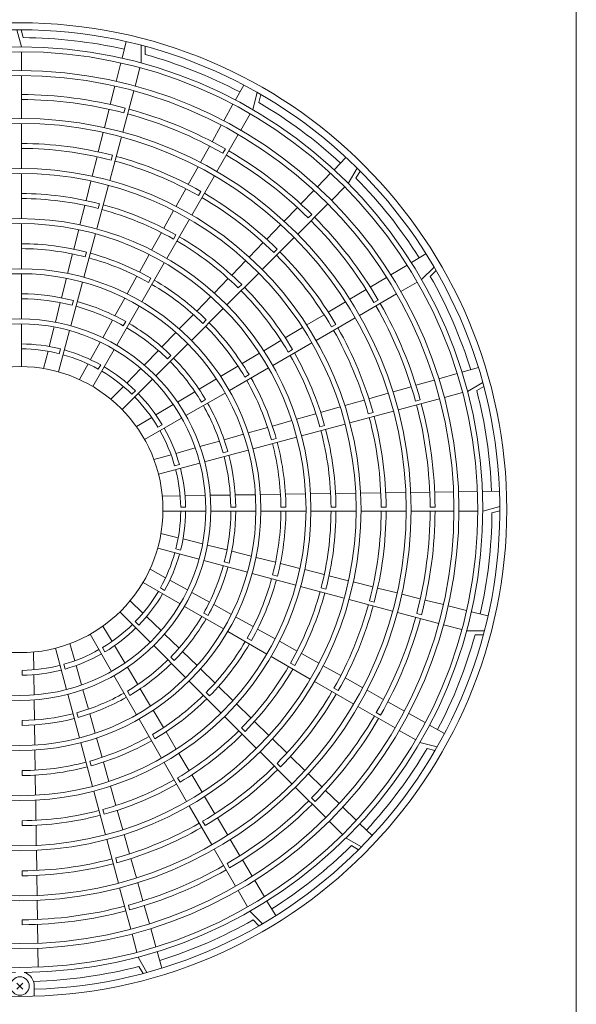
# Model space of a CAD drawing. Extents: x 0 to 425, y 0 to 297.
# Drawn here: x 95 to 116, y 204 to 242 of the extents above; entities that cross this region are included whole.
import ezdxf

# ---------------------------------------------------------------- set-up
doc = ezdxf.new("R2010")
doc.units = 0
doc.layers.add('M1', color=3, linetype='CONTINUOUS')

msp = doc.modelspace()

# ---------------------------------------------------------------- linework, layer by layer
at = {"layer": 'M1', "linetype": 'CONTINUOUS', "lineweight": 13}
for p, q in [((115.962663, 247.861239), (115.962663, 144.707542)), ((94.700163, 241.279642), (94.872663, 240.631136)), ((94.935196, 240.97957), (94.855299, 241.279939)), ((98.693037, 240.19802), (98.851869, 240.827226)), ((99.425736, 240.68713), (99.424513, 240.016076)), ((94.872663, 239.723631), (94.872663, 240.443635)), ((99.575097, 240.336452), (99.575664, 240.647265)), ((98.470848, 239.317834), (98.64713, 240.016165)), ((99.189633, 239.139493), (99.375984, 239.834963)), ((94.872663, 237.908618), (94.872663, 239.53613)), ((98.248651, 238.437615), (98.42494, 239.135973)), ((98.719873, 237.386324), (99.141104, 238.95838)), ((103.002612, 238.608931), (103.318883, 239.175589)), ((103.836937, 238.891739), (103.662073, 238.243867)), ((103.890446, 238.514353), (103.971438, 238.814428)), ((102.560186, 237.816244), (102.911203, 238.445155)), ((98.026445, 237.557356), (98.202742, 238.255746)), ((98.809828, 238.301594), (98.761298, 238.12048)), ((103.208321, 237.457944), (103.568323, 238.081486)), ((94.872663, 236.0036), (94.872663, 237.721116)), ((97.793207, 236.633398), (97.980533, 237.375479)), ((102.117742, 237.023526), (102.468773, 237.652462)), ((98.226818, 235.546218), (98.671344, 237.205212)), ((102.300814, 235.886097), (103.11457, 237.295563)), ((101.67528, 236.230773), (102.026326, 236.859737)), ((102.624592, 236.746897), (102.530841, 236.584515)), ((97.559953, 235.709378), (97.747292, 236.45151)), ((98.279886, 236.323824), (98.328415, 236.504939)), ((106.754056, 235.95859), (107.206212, 236.424082)), ((101.210851, 235.398665), (101.583859, 236.066976)), ((106.121542, 235.307421), (106.623373, 235.824053)), ((107.633148, 236.015822), (107.296561, 235.435284)), ((107.587159, 235.637446), (107.743056, 235.906334)), ((94.872663, 234.098576), (94.872663, 235.816098)), ((97.326679, 234.785279), (97.514035, 235.527475)), ((101.348305, 234.236303), (102.207063, 235.723715)), ((97.733762, 233.706107), (98.178289, 235.365105)), ((100.746391, 234.5665), (101.119425, 235.234858)), ((101.600823, 234.973677), (101.694575, 235.13606)), ((105.489004, 234.656227), (105.990855, 235.172879)), ((106.654858, 234.79358), (107.163978, 235.3027)), ((97.093381, 233.861082), (97.280757, 234.603359)), ((97.786823, 234.483689), (97.835353, 234.664805)), ((100.281892, 233.734264), (100.654958, 234.40268)), ((104.856439, 234.005004), (105.358312, 234.521679)), ((105.371449, 233.510172), (106.522274, 234.660997)), ((100.395793, 232.586503), (101.254554, 234.073921)), ((105.906987, 234.257842), (105.774402, 234.125257)), ((94.872663, 232.193542), (94.872663, 233.911073)), ((96.860051, 232.936759), (97.047453, 233.679139)), ((104.19247, 233.321452), (104.725739, 233.87045)), ((97.240703, 231.865985), (97.685233, 233.524993)), ((99.817343, 232.901941), (100.19045, 233.570429)), ((100.648299, 233.323857), (100.742052, 233.486242)), ((104.024398, 232.163121), (105.238866, 233.377588)), ((97.293756, 232.643537), (97.342286, 232.824655)), ((103.528456, 232.637854), (104.061762, 233.18689)), ((104.459159, 232.810013), (104.591744, 232.942599)), ((96.626679, 232.01227), (96.814115, 232.754787)), ((99.352731, 232.069503), (99.72589, 232.738085)), ((102.864385, 231.954197), (103.397738, 232.503281)), ((109.691713, 232.427611), (110.248941, 232.760216)), ((99.443276, 230.936696), (100.302042, 232.424121)), ((108.912217, 231.962337), (109.530663, 232.331482)), ((110.555664, 232.255368), (110.080292, 231.781726)), ((110.413311, 231.901787), (110.633489, 232.121164)), ((94.872663, 230.28849), (94.872663, 232.006038)), ((96.393251, 231.087559), (96.580734, 231.83026)), ((98.888036, 231.236917), (99.261263, 231.905622)), ((99.695766, 231.674022), (99.78952, 231.836408)), ((102.200245, 231.270468), (102.733655, 231.819611)), ((102.677343, 230.816066), (103.891814, 232.030537)), ((108.132691, 231.497045), (108.751161, 231.866204)), ((96.747639, 230.025846), (97.192173, 231.68487)), ((103.112087, 231.462941), (103.244673, 231.595528)), ((107.353131, 231.031732), (107.971628, 231.400908)), ((109.294369, 231.327973), (109.917911, 231.687975)), ((96.80068, 230.803354), (96.849212, 230.984477)), ((98.423229, 230.40413), (98.796549, 231.073001)), ((101.536013, 230.586646), (102.069498, 231.135866)), ((107.722521, 230.420466), (109.131988, 231.234222)), ((108.433322, 231.004052), (108.270939, 230.910301)), ((96.159745, 230.162537), (96.347292, 230.905496)), ((98.49075, 229.286873), (99.349524, 230.774312)), ((101.330281, 229.469003), (102.544759, 230.683481)), ((106.53487, 230.543319), (107.19206, 230.93559)), ((97.958266, 229.571063), (98.331715, 230.240166)), ((100.871663, 229.902702), (101.405246, 230.452022)), ((101.765002, 230.115856), (101.89759, 230.248444)), ((105.716553, 230.054873), (106.373789, 230.447171)), ((106.072727, 229.467957), (107.56014, 230.326715)), ((94.872663, 228.473407), (94.872663, 230.100983)), ((95.926124, 229.237061), (96.113767, 229.980398)), ((96.277861, 228.272611), (96.699109, 229.844729)), ((98.743218, 230.024159), (98.836974, 230.186549)), ((104.898167, 229.566386), (105.55546, 229.958718)), ((106.660102, 229.980283), (106.822485, 230.074035)), ((100.207153, 229.218592), (100.740868, 229.768049)), ((104.079694, 229.077847), (104.737058, 229.470221)), ((96.307589, 228.963114), (96.356123, 229.144244)), ((97.493074, 228.737588), (97.866713, 229.407031)), ((97.583209, 227.714965), (98.396997, 229.124487)), ((99.542419, 228.534253), (100.07632, 229.083901)), ((99.983206, 228.121928), (101.197695, 229.336418)), ((104.422928, 228.515445), (105.910346, 229.374206)), ((105.010282, 229.027759), (105.172666, 229.121512)), ((95.714428, 228.398442), (95.880117, 229.054809)), ((100.417895, 228.768749), (100.550485, 228.90134)), ((103.26111, 228.589241), (103.918566, 228.98167)), ((97.071541, 227.982335), (97.401465, 228.573454)), ((97.790639, 228.374245), (97.884399, 228.536641)), ((98.87736, 227.849578), (99.411532, 228.399505)), ((102.442379, 228.100548), (103.099956, 228.493049)), ((102.77312, 227.562928), (104.260546, 228.421694)), ((111.615388, 228.256626), (112.239713, 228.433676)), ((98.699748, 226.838471), (99.850618, 227.989341)), ((101.623451, 227.611737), (102.281191, 228.004336)), ((103.360447, 228.075226), (103.522833, 228.16898)), ((109.86864, 227.761273), (110.561581, 227.957781)), ((110.742031, 228.008954), (111.434945, 228.205455)), ((98.274716, 227.22916), (98.746391, 227.714746)), ((108.995211, 227.51358), (109.688183, 227.710098)), ((112.40532, 227.866645), (111.823559, 227.532177)), ((112.176305, 227.561956), (112.44576, 227.716871)), ((99.070745, 227.421599), (99.203341, 227.554196)), ((100.804247, 227.122761), (101.462215, 227.515497)), ((101.123297, 226.610403), (102.610737, 227.469176)), ((101.710584, 227.122678), (101.872974, 227.216434)), ((108.078421, 227.253591), (108.814745, 227.462403)), ((109.193807, 226.827538), (110.765863, 227.248769)), ((110.946975, 227.297298), (111.642446, 227.483648)), ((99.984642, 226.633546), (100.642945, 227.026481)), ((106.244639, 226.733556), (106.981077, 226.9424)), ((107.161569, 226.993585), (107.897944, 227.20241)), ((110.031431, 227.20727), (109.850317, 227.15874)), ((99.241958, 226.190244), (99.823239, 226.537206)), ((99.551389, 225.702861), (100.960912, 226.516649)), ((105.327611, 226.4735), (106.06413, 226.682366)), ((107.353701, 226.334483), (109.012695, 226.779009)), ((108.053661, 226.677328), (108.234776, 226.725857)), ((100.060669, 226.170099), (100.223066, 226.263859)), ((103.493143, 225.95327), (104.2299, 226.162204)), ((104.410459, 226.213408), (105.147081, 226.422304)), ((105.513589, 225.841426), (107.172588, 226.285954)), ((106.213526, 226.184265), (106.394643, 226.232795)), ((102.575605, 225.693069), (103.312545, 225.902055)), ((103.673468, 225.348367), (105.332476, 225.792897)), ((104.373374, 225.691198), (104.554492, 225.739728)), ((100.739463, 225.172364), (101.477034, 225.381529)), ((101.657759, 225.43278), (102.394955, 225.641839)), ((99.90735, 224.936388), (100.558625, 225.121081)), ((101.833329, 224.855303), (103.492353, 225.299837)), ((102.533192, 225.198122), (102.714314, 225.246654)), ((100.080094, 224.385525), (101.652212, 224.806773)), ((100.692951, 224.705031), (100.874081, 224.753565)), ((100.225548, 223.55304), (100.902434, 223.562877)), ((101.090383, 223.565608), (101.856957, 223.576749)), ((102.044789, 223.579479), (102.810974, 223.590613)), ((102.998728, 223.593342), (103.764647, 223.604473)), ((103.952346, 223.607201), (104.718074, 223.618329)), ((104.905734, 223.621056), (105.671322, 223.632182)), ((105.858952, 223.634909), (106.624433, 223.646033)), ((106.81204, 223.64876), (107.577438, 223.659883)), ((107.765026, 223.662609), (108.530358, 223.673732)), ((108.717933, 223.676457), (109.483211, 223.687579)), ((109.670774, 223.690305), (110.390996, 223.700772)), ((110.578549, 223.703497), (111.298739, 223.713964)), ((111.486284, 223.716689), (112.206446, 223.727155)), ((112.393985, 223.72988), (113.042861, 223.73931)), ((100.9245, 223.126238), (101.11202, 223.126238)), ((102.829658, 223.126238), (103.017169, 223.126238)), ((104.734755, 223.126238), (104.922262, 223.126238)), ((106.639821, 223.126238), (106.827326, 223.126238)), ((108.544868, 223.126238), (108.732372, 223.126238)), ((110.592407, 223.126238), (110.404903, 223.126238)), ((113.056066, 223.148738), (112.407561, 222.976238)), ((100.249832, 222.976238), (101.877408, 222.976238)), ((102.064915, 222.976238), (103.782462, 222.976238)), ((103.969966, 222.976238), (105.687498, 222.976238)), ((105.875, 222.976238), (107.592522, 222.976238)), ((107.780024, 222.976238), (109.497541, 222.976238)), ((109.685042, 222.976238), (111.312554, 222.976238)), ((111.500055, 222.976238), (112.22006, 222.976238)), ((112.755995, 222.913704), (113.056364, 222.993601)), ((100.174866, 222.134473), (100.831234, 221.968784)), ((101.013486, 221.922777), (101.756823, 221.735134)), ((101.938961, 221.689156), (102.681921, 221.501608)), ((100.049036, 221.57104), (101.621154, 221.149792)), ((100.739538, 221.541311), (100.920668, 221.492778)), ((102.863984, 221.455649), (103.606685, 221.268167)), ((103.788695, 221.222221), (104.531212, 221.034785)), ((101.802271, 221.101261), (103.461295, 220.656727)), ((102.579779, 221.04822), (102.760901, 220.999689)), ((104.713183, 220.98885), (105.455564, 220.801448)), ((99.75876, 220.777359), (100.349879, 220.447435)), ((103.64241, 220.608198), (105.301417, 220.163668)), ((104.419961, 220.555145), (104.60108, 220.506614)), ((105.637506, 220.755519), (106.379783, 220.568144)), ((106.561703, 220.522221), (107.3039, 220.334866)), ((99.491389, 220.265692), (100.900912, 219.451904)), ((100.514013, 220.355826), (101.183456, 219.982187)), ((105.482531, 220.115139), (107.14153, 219.670611)), ((107.485802, 220.288948), (108.227935, 220.101609)), ((100.150669, 220.058261), (100.313066, 219.964502)), ((101.347488, 219.890635), (102.016591, 219.517186)), ((106.260114, 220.062078), (106.44123, 220.013548)), ((108.409823, 220.055694), (109.151904, 219.868368)), ((109.333781, 219.822456), (110.032171, 219.646159)), ((99.005585, 219.574185), (99.491171, 219.10251)), ((101.063297, 219.35815), (102.550737, 218.499377)), ((102.180555, 219.425671), (102.849425, 219.052352)), ((107.322643, 219.622082), (108.981636, 219.177556)), ((108.100248, 219.569015), (108.281363, 219.520485)), ((110.214039, 219.600249), (110.912398, 219.42396)), ((111.094258, 219.378052), (111.79259, 219.20177)), ((98.614895, 219.149152), (99.765766, 217.998282)), ((101.800584, 219.105683), (101.962974, 219.011927)), ((109.162749, 219.129027), (110.734805, 218.707796)), ((110.078019, 219.039073), (109.896904, 219.087602)), ((111.974444, 219.155864), (112.60365, 218.997031)), ((97.966669, 218.606943), (98.313631, 218.025661)), ((99.198024, 218.778156), (99.330621, 218.645559)), ((99.626003, 218.971541), (100.17593, 218.437369)), ((103.013342, 218.960864), (103.682046, 218.587637)), ((110.915917, 218.659267), (111.611388, 218.472917)), ((97.479286, 218.297511), (98.293074, 216.887989)), ((100.310677, 218.306482), (100.860325, 217.772581)), ((102.71312, 218.405625), (104.200546, 217.546859)), ((103.845928, 218.496169), (104.51451, 218.123011)), ((112.463555, 218.423164), (111.7925, 218.424388)), ((112.112877, 218.273803), (112.423689, 218.273237)), ((96.712813, 217.941551), (96.897506, 217.290275)), ((98.409971, 217.864258), (98.802906, 217.205956)), ((99.898353, 217.865695), (101.112842, 216.651205)), ((103.450447, 218.153134), (103.612833, 218.05938)), ((104.678365, 218.031557), (105.346853, 217.658451)), ((95.329465, 217.623353), (95.339302, 216.946467)), ((96.16195, 217.768807), (96.583198, 216.196689)), ((97.946524, 217.788231), (98.040284, 217.625834)), ((100.995017, 217.641748), (101.544474, 217.108032)), ((105.510689, 217.567009), (106.179105, 217.193943)), ((96.481456, 217.15595), (96.52999, 216.97482)), ((96.948789, 217.109437), (97.157953, 216.371867)), ((100.545174, 217.431006), (100.677765, 217.298415)), ((104.362928, 217.453108), (105.850346, 216.594347)), ((105.100282, 217.200601), (105.262666, 217.106849)), ((106.342924, 217.102509), (107.011282, 216.729476)), ((94.902663, 216.9244), (94.902663, 216.736881)), ((95.342033, 216.758518), (95.353173, 215.991944)), ((98.899186, 217.044653), (99.291921, 216.386685)), ((101.679126, 216.977237), (102.228447, 216.443654)), ((98.386827, 216.725603), (99.245601, 215.238164)), ((101.245428, 216.51862), (102.459906, 215.304142)), ((106.012727, 216.500596), (107.50014, 215.641837)), ((107.175089, 216.638049), (107.843401, 216.265042)), ((96.631728, 216.015571), (97.076262, 214.356548)), ((97.209205, 216.191141), (97.418263, 215.453946)), ((98.899102, 216.138317), (98.992858, 215.975927)), ((99.388161, 216.225449), (99.78076, 215.56771)), ((101.892281, 216.083899), (102.024869, 215.951311)), ((102.363071, 216.312887), (102.91229, 215.779402)), ((106.750102, 216.248077), (106.912485, 216.154325)), ((108.007198, 216.173621), (108.636162, 215.822574)), ((95.355903, 215.804112), (95.367038, 215.037927)), ((103.046893, 215.648656), (103.596036, 215.115245)), ((108.799951, 215.731158), (109.428886, 215.380127)), ((96.974547, 215.315709), (97.023079, 215.134587)), ((97.469493, 215.273295), (97.678479, 214.536356)), ((99.876972, 215.406521), (100.269474, 214.748945)), ((107.662521, 215.548087), (109.071988, 214.734331)), ((108.523322, 215.224308), (108.360939, 215.31806)), ((109.592668, 215.288715), (110.22158, 214.937698)), ((94.902663, 215.019243), (94.902663, 214.831731)), ((99.339353, 215.07578), (100.198119, 213.588355)), ((102.59249, 215.171558), (103.806962, 213.957086)), ((103.730622, 214.984515), (104.279705, 214.451163)), ((95.369767, 214.850173), (95.380897, 214.084254)), ((99.851651, 214.488454), (99.945405, 214.326068)), ((100.365666, 214.58779), (100.758095, 213.930335)), ((103.239366, 214.736814), (103.371952, 214.604228)), ((109.234369, 214.64058), (109.857911, 214.280578)), ((110.385356, 214.846289), (110.952014, 214.530017)), ((97.124792, 214.175433), (97.569321, 212.516425)), ((97.729694, 214.355758), (97.938628, 213.619001)), ((104.414278, 214.320445), (104.963314, 213.787138)), ((110.668164, 214.011964), (110.020292, 214.186827)), ((95.383625, 213.896554), (95.394753, 213.130826)), ((100.854271, 213.769206), (101.246646, 213.111842)), ((103.939546, 213.824502), (105.154013, 212.610035)), ((110.290777, 213.958454), (110.590853, 213.877463)), ((97.467622, 213.475527), (97.516153, 213.294408)), ((97.989832, 213.438441), (98.198728, 212.70182)), ((100.29187, 213.425972), (101.150631, 211.938555)), ((104.586438, 213.389742), (104.719023, 213.257157)), ((105.097877, 213.656431), (105.646875, 213.123161)), ((94.902663, 213.114146), (94.902663, 212.926638)), ((105.781429, 212.992462), (106.298104, 212.490589)), ((95.397481, 212.943166), (95.408607, 212.177579)), ((100.804184, 212.838619), (100.897937, 212.676234)), ((101.342811, 212.950733), (101.735142, 212.293441)), ((97.617851, 212.335311), (98.062378, 210.676312)), ((98.249924, 212.521289), (98.458791, 211.784771)), ((105.286597, 212.477451), (106.437421, 211.326626)), ((106.432652, 212.359896), (106.949303, 211.858046)), ((95.411333, 211.989949), (95.422458, 211.224468)), ((101.831298, 212.132347), (102.223596, 211.475112)), ((106.034266, 211.941914), (105.901681, 212.074498)), ((97.96069, 211.635374), (98.00922, 211.454258)), ((98.50998, 211.604262), (98.718824, 210.867823)), ((101.244382, 211.776173), (102.10314, 210.288761)), ((107.083845, 211.727359), (107.600477, 211.225528)), ((94.902663, 211.20908), (94.902663, 211.021575)), ((101.756708, 211.188799), (101.85046, 211.026416)), ((102.319744, 211.314031), (102.712015, 210.656841)), ((106.570005, 211.194043), (107.079125, 210.684923)), ((95.425184, 211.036861), (95.436308, 210.271463)), ((107.735014, 211.094845), (108.200507, 210.642688)), ((98.110907, 210.495199), (98.555433, 208.836206)), ((98.770009, 210.687332), (98.978835, 209.950957)), ((102.808157, 210.49577), (103.177332, 209.877272)), ((107.792247, 210.215753), (107.211708, 210.55234)), ((95.439034, 210.083874), (95.450156, 209.318542)), ((102.196891, 210.126379), (103.010647, 208.716913)), ((107.41387, 210.261742), (107.682758, 210.105845)), ((98.453752, 209.79524), (98.502282, 209.614125)), ((99.030016, 209.77048), (99.238827, 209.034156)), ((103.273469, 209.716209), (103.642628, 209.09774)), ((94.902663, 209.304032), (94.902663, 209.116528)), ((102.780477, 209.415579), (102.686725, 209.577961)), ((95.452882, 209.130968), (95.464004, 208.365689)), ((103.738761, 208.936683), (104.107906, 208.318238)), ((98.603962, 208.655093), (99.025193, 207.083037)), ((99.290005, 208.85369), (99.486522, 208.160717)), ((103.104397, 208.554532), (103.4644, 207.93099)), ((95.466729, 208.178127), (95.477196, 207.457905)), ((104.204036, 208.157187), (104.53664, 207.599959)), ((98.983694, 207.817469), (98.935165, 207.998584)), ((99.537697, 207.98026), (99.734206, 207.287319)), ((104.031792, 207.293237), (103.55815, 207.768609)), ((94.902663, 207.256494), (94.902663, 207.443997)), ((103.678211, 207.435589), (103.897588, 207.215411)), ((95.479922, 207.270351), (95.490388, 206.550162)), ((99.785379, 207.10687), (99.98188, 206.413956)), ((99.073722, 206.901925), (99.260073, 206.206454)), ((95.493114, 206.362616), (95.50358, 205.642454)), ((99.64307, 205.44358), (99.308602, 206.025342)), ((100.033051, 206.233512), (100.210101, 205.609187)), ((99.33838, 205.672596), (99.493296, 205.403141)), ((94.696785, 204.80786), (94.92854, 205.039614)), ((94.92854, 204.80786), (94.696785, 205.039614)), ((95.356413, 204.923737), (95.356413, 204.534177))]:
    msp.add_line(p, q, dxfattribs=at)
for centre, radius in [((94.812663, 223.036238), 18.506251), ((94.812663, 223.036238), 17.407501), ((94.812663, 223.036238), 16.687501), ((94.812663, 223.036238), 16.500001), ((94.812663, 223.036238), 14.872501), ((94.812663, 223.036238), 14.685001), ((94.812663, 223.036238), 12.967501), ((94.812663, 223.036238), 12.780001), ((94.812663, 223.036238), 11.0625), ((94.812663, 223.036238), 10.875), ((94.812663, 223.036238), 9.1575), ((94.812663, 223.036238), 8.97), ((94.812663, 223.036238), 7.2525), ((94.812663, 223.036238), 7.065), ((94.812663, 223.036238), 5.4375), ((94.812663, 204.923737), 0.3525)]:
    msp.add_circle(centre, radius, dxfattribs=at)
for centre, radius, start, end in [((94.812663, 223.036238), 18.243751, 271.707938, 628.292062), ((94.812663, 223.036238), 17.943751, 77.231605, 89.608737), ((94.812663, 223.036238), 17.595001, 270.53569, 629.46431), ((94.812663, 223.036238), 17.943751, 62.231605, 74.608737), ((94.812663, 223.036238), 15.780001, 75.326784, 89.782145), ((94.812663, 223.036238), 15.592501, 75.330713, 89.779525), ((94.812663, 223.036238), 17.943751, 47.231605, 59.608737), ((94.812663, 223.036238), 15.592501, 60.330713, 74.779525), ((94.812663, 223.036238), 15.780001, 60.326784, 74.782145), ((94.812663, 223.036238), 13.920001, 75.370449, 89.753035), ((94.812663, 223.036238), 13.732501, 75.375508, 89.749663), ((94.812663, 223.036238), 15.780001, 45.326784, 59.782145), ((94.812663, 223.036238), 13.732501, 60.375508, 74.749663), ((94.812663, 223.036238), 13.920001, 60.370449, 74.753035), ((94.812663, 223.036238), 15.592501, 45.330713, 59.779525), ((94.812663, 223.036238), 17.943751, 32.231605, 44.608737), ((94.812663, 223.036238), 12.015, 75.429186, 89.713878), ((94.812663, 223.036238), 11.8275, 75.43599, 89.709342), ((94.812663, 223.036238), 13.732501, 45.375508, 59.749663), ((94.812663, 223.036238), 13.920001, 45.370449, 59.753035), ((94.812663, 223.036238), 11.8275, 60.43599, 74.709342), ((94.812663, 223.036238), 12.015, 60.429186, 74.713878), ((94.812663, 223.036238), 15.592501, 30.330713, 44.779525), ((94.812663, 223.036238), 15.780001, 30.326784, 44.782145), ((94.812663, 223.036238), 11.8275, 45.43599, 59.709342), ((94.812663, 223.036238), 12.015, 45.429186, 59.713878), ((94.812663, 223.036238), 10.11, 75.510058, 89.659964), ((94.812663, 223.036238), 9.9225, 75.519697, 89.653538), ((94.812663, 223.036238), 13.920001, 30.370449, 44.753035), ((94.812663, 223.036238), 9.9225, 60.519697, 74.653538), ((94.812663, 223.036238), 10.11, 60.510058, 74.659964), ((94.812663, 223.036238), 13.732501, 30.375508, 44.749663), ((94.812663, 223.036238), 10.11, 45.510058, 59.659964), ((94.812663, 223.036238), 17.943751, 17.231605, 29.608737), ((94.812663, 223.036238), 9.9225, 45.519697, 59.653538), ((94.812663, 223.036238), 11.8275, 30.43599, 44.709342), ((94.812663, 223.036238), 12.015, 30.429186, 44.713878), ((94.812663, 223.036238), 8.205, 75.628486, 89.581014), ((94.812663, 223.036238), 8.0175, 75.643184, 89.571216), ((94.812663, 223.036238), 8.0175, 60.643184, 74.571216), ((94.812663, 223.036238), 8.205, 60.628486, 74.581014), ((94.812663, 223.036238), 15.592501, 15.330713, 29.779525), ((94.812663, 223.036238), 15.780001, 15.326784, 29.782145), ((94.812663, 223.036238), 8.0175, 45.643184, 59.571216), ((94.812663, 223.036238), 8.205, 45.628486, 59.581014), ((94.812663, 223.036238), 9.9225, 30.519697, 44.653538), ((94.812663, 223.036238), 10.11, 30.510058, 44.659964), ((94.812663, 223.036238), 13.732501, 15.375508, 29.749663), ((94.812663, 223.036238), 13.920001, 15.370449, 29.753035), ((94.812663, 223.036238), 6.3, 75.818539, 89.454318), ((94.812663, 223.036238), 6.1125, 75.843649, 89.437578), ((94.812663, 223.036238), 6.3, 60.818539, 74.454318), ((94.812663, 223.036238), 6.1125, 60.843649, 74.437578), ((94.812663, 223.036238), 8.205, 30.628486, 44.581014), ((94.812663, 223.036238), 11.8275, 15.43599, 29.709342), ((94.812663, 223.036238), 12.015, 15.429186, 29.713878), ((94.812663, 223.036238), 6.3, 45.818539, 59.454318), ((94.812663, 223.036238), 8.0175, 30.643184, 44.571216), ((94.812663, 223.036238), 6.1125, 45.843649, 59.437578), ((94.812663, 223.036238), 10.11, 15.510058, 29.659964), ((94.812663, 223.036238), 9.9225, 15.519697, 29.653538), ((94.812663, 223.036238), 6.1125, 30.843649, 44.437578), ((94.812663, 223.036238), 6.3, 30.818539, 44.454318), ((94.812663, 223.036238), 17.943751, 2.231605, 14.608737), ((94.812663, 223.036238), 8.0175, 15.643184, 29.571216), ((94.812663, 223.036238), 8.205, 15.628486, 29.581014), ((94.812663, 223.036238), 15.592501, 0.330713, 14.779525), ((94.812663, 223.036238), 15.780001, 0.326784, 14.782145), ((94.812663, 223.036238), 13.732501, 0.375508, 14.749663), ((94.812663, 223.036238), 13.920001, 0.370449, 14.753035), ((94.812663, 223.036238), 6.3, 15.818539, 29.454318), ((94.812663, 223.036238), 12.015, 0.429186, 14.713878), ((94.812663, 223.036238), 6.1125, 15.843649, 29.437578), ((94.812663, 223.036238), 11.8275, 0.43599, 14.709342), ((94.812663, 223.036238), 9.9225, 0.519697, 14.653538), ((94.812663, 223.036238), 10.11, 0.510058, 14.659964), ((94.812663, 223.036238), 8.0175, 0.643184, 14.571216), ((94.812663, 223.036238), 8.205, 0.628486, 14.581014), ((94.812663, 223.036238), 6.3, 0.818539, 14.454318), ((94.812663, 223.036238), 6.1125, 0.843649, 14.437578), ((94.812663, 223.036238), 6.1125, 345.843649, 359.437578), ((94.812663, 223.036238), 6.3, 345.818539, 359.454318), ((94.812663, 223.036238), 8.0175, 345.643184, 359.571216), ((94.812663, 223.036238), 8.205, 345.628486, 359.581014), ((94.812663, 223.036238), 9.9225, 345.519697, 359.653538), ((94.812663, 223.036238), 10.11, 345.510058, 359.659964), ((94.812663, 223.036238), 11.8275, 345.43599, 359.709342), ((94.812663, 223.036238), 12.015, 345.429186, 359.713878), ((94.812663, 223.036238), 13.732501, 345.375508, 359.749663), ((94.812663, 223.036238), 13.920001, 345.370449, 359.753035), ((94.812663, 223.036238), 15.592501, 345.330713, 359.779525), ((94.812663, 223.036238), 15.780001, 345.326784, 359.782145), ((94.812663, 223.036238), 17.943751, 347.231605, 359.608737), ((94.812663, 223.036238), 6.1125, 330.843649, 344.437578), ((94.812663, 223.036238), 6.3, 330.818539, 344.454318), ((94.812663, 223.036238), 8.0175, 330.643184, 344.571216), ((94.812663, 223.036238), 8.205, 330.628486, 344.581014), ((94.812663, 223.036238), 9.9225, 330.519697, 344.653538), ((94.812663, 223.036238), 10.11, 330.510058, 344.659964), ((94.812663, 223.036238), 6.1125, 315.843649, 329.437578), ((94.812663, 223.036238), 6.3, 315.818539, 329.454318), ((94.812663, 223.036238), 11.8275, 330.43599, 344.709342), ((94.812663, 223.036238), 12.015, 330.429186, 344.713878), ((94.812663, 223.036238), 13.732501, 330.375508, 344.749663), ((94.812663, 223.036238), 13.920001, 330.370449, 344.753035), ((94.812663, 223.036238), 8.0175, 315.643184, 329.571216), ((94.812663, 223.036238), 6.1125, 300.843649, 314.437578), ((94.812663, 223.036238), 8.205, 315.628486, 329.581014), ((94.812663, 223.036238), 15.592501, 330.330713, 344.779525), ((94.812663, 223.036238), 15.780001, 330.326784, 344.782145), ((94.812663, 223.036238), 6.3, 300.818539, 314.454318), ((94.812663, 223.036238), 17.943751, 332.231605, 344.608737), ((94.812663, 223.036238), 9.9225, 315.519697, 329.653538), ((94.812663, 223.036238), 10.11, 315.510058, 329.659964), ((94.812663, 223.036238), 6.1125, 285.843649, 299.437578), ((94.812663, 223.036238), 6.3, 285.818539, 299.454318), ((94.812663, 223.036238), 6.1125, 270.843649, 284.437578), ((94.812663, 223.036238), 8.0175, 300.643184, 314.571216), ((94.812663, 223.036238), 8.205, 300.628486, 314.581014), ((94.812663, 223.036238), 6.3, 270.818539, 284.454318), ((94.812663, 223.036238), 11.8275, 315.43599, 329.709342), ((94.812663, 223.036238), 12.015, 315.429186, 329.713878), ((94.812663, 223.036238), 8.0175, 285.643184, 299.571216), ((94.812663, 223.036238), 13.732501, 315.375508, 329.749663), ((94.812663, 223.036238), 13.920001, 315.370449, 329.753035), ((94.812663, 223.036238), 8.205, 285.628486, 299.581014), ((94.812663, 223.036238), 9.9225, 300.519697, 314.653538), ((94.812663, 223.036238), 10.11, 300.510058, 314.659964), ((94.812663, 223.036238), 8.0175, 270.643184, 284.571216), ((94.812663, 223.036238), 8.205, 270.628486, 284.581014), ((94.812663, 223.036238), 15.592501, 315.330713, 329.779525), ((94.812663, 223.036238), 15.780001, 315.326784, 329.782145), ((94.812663, 223.036238), 11.8275, 300.43599, 314.709342), ((94.812663, 223.036238), 12.015, 300.429186, 314.713878), ((94.812663, 223.036238), 9.9225, 285.519697, 299.653538), ((94.812663, 223.036238), 10.11, 285.510058, 299.659964), ((94.812663, 223.036238), 17.943751, 317.231605, 329.608737), ((94.812663, 223.036238), 9.9225, 270.519697, 284.653538), ((94.812663, 223.036238), 10.11, 270.510058, 284.659964), ((94.812663, 223.036238), 13.732501, 300.375508, 314.749663), ((94.812663, 223.036238), 13.920001, 300.370449, 314.753035), ((94.812663, 223.036238), 11.8275, 285.43599, 299.709342), ((94.812663, 223.036238), 12.015, 285.429186, 299.713878), ((94.812663, 223.036238), 15.592501, 300.330713, 314.779525), ((94.812663, 223.036238), 11.8275, 270.43599, 284.709342), ((94.812663, 223.036238), 15.780001, 300.326784, 314.782145), ((94.812663, 223.036238), 12.015, 270.429186, 284.713878), ((94.812663, 223.036238), 13.732501, 285.375508, 299.749663), ((94.812663, 223.036238), 13.920001, 285.370449, 299.753035), ((94.812663, 223.036238), 17.943751, 302.231605, 314.608737), ((94.812663, 223.036238), 13.732501, 270.375508, 284.749663), ((94.812663, 223.036238), 13.920001, 270.370449, 284.753035), ((94.812663, 223.036238), 15.592501, 285.330713, 299.779525), ((94.812663, 223.036238), 15.780001, 285.326784, 299.782145), ((94.812663, 223.036238), 15.592501, 270.330713, 284.779525), ((94.812663, 223.036238), 15.780001, 270.326784, 284.782145), ((94.812663, 223.036238), 17.943751, 287.231605, 299.608737), ((94.812663, 223.036238), 17.943751, 271.642857, 284.608737), ((94.812663, 204.923737), 0.54375, 0, 72.390104)]:
    msp.add_arc(centre, radius, start, end, dxfattribs=at)

doc.saveas('drawing.dxf')
